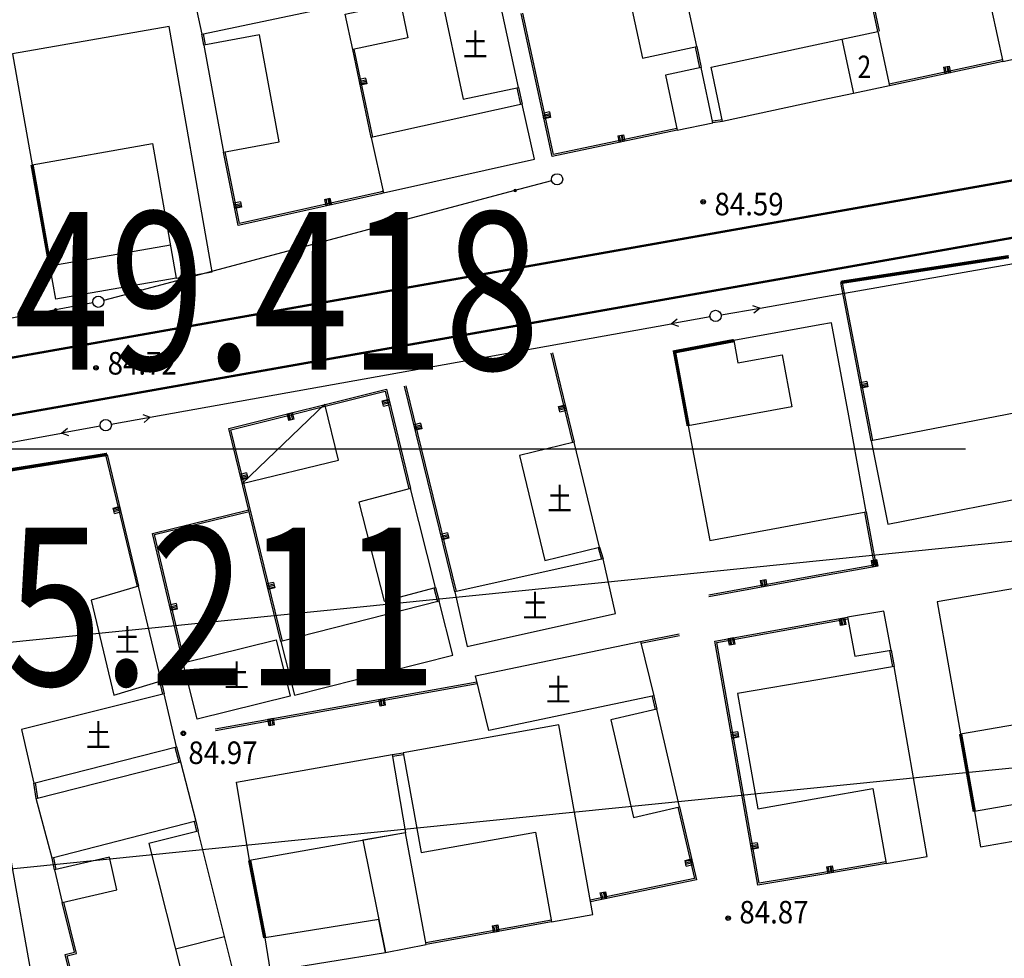
# Model space of a CAD drawing. Extents: x 447074 to 451620, y 3896453 to 3899822.
# Drawn here: x 449298 to 449385, y 3897671 to 3897754 of the extents above; entities that cross this region are included whole.
import ezdxf

# ---------------------------------------------------------------- set-up
doc = ezdxf.new("R2010")
doc.units = 0
doc.header["$PDMODE"] = 1
doc.header["$PDSIZE"] = 1
doc.layers.get('0').update_dxf_attribs({"color": 9, "linetype": 'CONTINUOUS'})
for name, color, linetype in [('DLSS', 9, 'CONTINUOUS'), ('GCD', 9, 'CONTINUOUS'), ('GXYZ', 253, 'CONTINUOUS'), ('JMD', 9, 'CONTINUOUS'), ('KZD', 9, 'CONTINUOUS'), ('PUB_TEXT', 9, 'CONTINUOUS'), ('ZJ', 9, 'CONTINUOUS'), ('未放', 9, 'CONTINUOUS')]:
    doc.layers.add(name, color=color, linetype=linetype)
doc.styles.add('HZ', font='rs.shx', dxfattribs={"width": 0.8, "bigfont": 'hztxt.shx'})
doc.styles.add('wb', font='txt')
doc.styles.add('xdx', font='txt')
doc.linetypes.add('443', pattern='A,9.4,[169,AAA.SHX,S=1,R=0,X=0,Y=0.15],0.6', length=10)

# ---------------------------------------------------------------- blocks, each defined once
blk = doc.blocks.new('gc170')
at = {"linetype": 'Continuous'}
blk.add_circle((0, 0), 0.5, dxfattribs=at)
blk = doc.blocks.new('gc013b')
at = {"linetype": 'Continuous'}
blk.add_line((0.5, 0), (4, 0), dxfattribs=at)
at = {"linetype": 'Continuous', "flags": 128}
blk.add_lwpolyline([(3.388, 0.354), (4, 0), (3.388, -0.354)], dxfattribs=at)
blk = doc.blocks.new('gc013c')
at = {"linetype": 'Continuous'}
blk.add_line((0.5, 0), (4, 0), dxfattribs=at)
at = {"linetype": 'Continuous', "const_width": 0.15, "flags": 128}
blk.add_lwpolyline([(3.775, 0, 1), (3.925, 0, 1)], format="xyb", close=True, dxfattribs=at)

msp = doc.modelspace()

# ---------------------------------------------------------------- linework, layer by layer
at = {"layer": 'DLSS', "color": 252, "linetype": 'Continuous', "const_width": 0.2, "flags": 128}
for points in [[(449562.03204, 3897771.11492), (449368.51727, 3897736.8176)], [(449368.51727, 3897731.72713), (449562.03204, 3897766.04647)], [(449368.51727, 3897736.8176), (449208.45824, 3897708.44976)], [(449209.59314, 3897703.54236), (449368.51727, 3897731.72713)]]:
    msp.add_lwpolyline(points, dxfattribs=at)
at = {"layer": 'GCD', "color": 252, "linetype": 'Continuous'}
for centre, radius in [((449358.18417, 3897737.946, -0.0691), 0.2), ((449358.18417, 3897737.946, -0.0691), 0.1), ((449304.34649, 3897723.22009, -0.07005), 0.2), ((449304.34649, 3897723.22009, -0.07005), 0.1), ((449312.09307, 3897690.8085, -0.07025), 0.2), ((449312.09307, 3897690.8085, -0.07025), 0.1), ((449360.39253, 3897674.40993, -0.07035), 0.2), ((449360.39253, 3897674.40993, -0.07035), 0.1)]:
    msp.add_circle(centre, radius, dxfattribs=at)
at = {"layer": 'GXYZ', "color": 252, "linetype": 'Continuous'}
for p, q in [((449368.51727, 3897729.45569), (449451.43012, 3897744.06855)), ((449341.36873, 3897738.91237), (449308.41981, 3897730.1166)), ((449363.22296, 3897728.5226), (449368.51727, 3897729.45569)), ((449300.62541, 3897728.34057), (449255.47125, 3897719.78749)), ((449309.15164, 3897718.84185), (449355.34682, 3897727.12262)), ((449253.48317, 3897708.82945), (449301.27799, 3897717.4279))]:
    msp.add_line(p, q, dxfattribs=at)
for centre in [(449345.23321, 3897739.94399, -0.06912), (449304.55533, 3897729.08497, -0.06949)]:
    msp.add_circle(centre, 0.5, dxfattribs=at)
msp.add_point((449305.19787, 3897718.02007, -0.06974), dxfattribs=at)
at = {"layer": 'JMD', "color": 252, "linetype": 'Continuous'}
for p, q in [((449379.49516, 3897749.88177, -0.06876), (449379.62195, 3897749.29532, -0.06877)), ((449379.76857, 3897749.32702, -0.06877), (449379.64177, 3897749.91347, -0.06876)), ((449379.78838, 3897749.94517, -0.06876), (449379.91518, 3897749.35872, -0.06877)), ((449380.01292, 3897749.37985, -0.06877), (449379.88612, 3897749.9663, -0.06876)), ((449328.25529, 3897748.91237, -0.06902), (449327.66819, 3897748.78859, -0.06902)), ((449327.69913, 3897748.64182, -0.06903), (449328.28623, 3897748.76559, -0.06902)), ((449328.31717, 3897748.61882, -0.06902), (449327.73008, 3897748.49504, -0.06903)), ((449327.75071, 3897748.39719, -0.06903), (449328.3378, 3897748.52097, -0.06903)), ((449344.54771, 3897745.9205, -0.069), (449343.96135, 3897745.79329, -0.06901)), ((449343.99315, 3897745.6467, -0.06901), (449344.57951, 3897745.77391, -0.06901)), ((449344.61131, 3897745.62732, -0.06901), (449344.02495, 3897745.50011, -0.06901)), ((449344.04616, 3897745.40238, -0.06902), (449344.63251, 3897745.52959, -0.06901)), ((449350.61899, 3897743.7974, -0.06902), (449350.74222, 3897743.21019, -0.06903)), ((449350.88902, 3897743.241, -0.06903), (449350.76579, 3897743.82821, -0.06902)), ((449350.91259, 3897743.85901, -0.06901), (449351.03582, 3897743.27181, -0.06903)), ((449351.13369, 3897743.29234, -0.06902), (449351.01046, 3897743.87955, -0.06901)), ((449317.15116, 3897737.94879, -0.06929), (449316.5627, 3897737.83167, -0.06929)), ((449316.59198, 3897737.68456, -0.0693), (449317.18044, 3897737.80168, -0.06929)), ((449324.60569, 3897738.16535, -0.06925), (449324.73663, 3897737.57982, -0.06926)), ((449324.88302, 3897737.61255, -0.06926), (449324.75207, 3897738.19809, -0.06925)), ((449324.89845, 3897738.23083, -0.06925), (449325.0294, 3897737.64529, -0.06926)), ((449325.12699, 3897737.66711, -0.06926), (449324.99604, 3897738.25265, -0.06925)), ((449317.20972, 3897737.65456, -0.06929), (449316.62126, 3897737.53744, -0.0693)), ((449316.64078, 3897737.43937, -0.0693), (449317.22924, 3897737.55649, -0.0693)), ((449372.68458, 3897722.01409, -0.06935), (449372.09536, 3897721.90086, -0.06935)), ((449372.12367, 3897721.75356, -0.06936), (449372.71289, 3897721.86679, -0.06935)), ((449372.74119, 3897721.71949, -0.06935), (449372.15198, 3897721.60625, -0.06936)), ((449372.17085, 3897721.50805, -0.06936), (449372.76007, 3897721.62128, -0.06936)), ((449330.33556, 3897720.34782, -0.06958), (449329.75244, 3897720.20654, -0.06958)), ((449329.77598, 3897720.10935, -0.06958), (449330.35911, 3897720.25063, -0.06958)), ((449330.39443, 3897720.10485, -0.06958), (449329.8113, 3897719.96357, -0.06959)), ((449329.84663, 3897719.81778, -0.06959), (449330.42975, 3897719.95907, -0.06958)), ((449345.96847, 3897719.8491, -0.06951), (449345.38525, 3897719.70819, -0.06952)), ((449345.40874, 3897719.61099, -0.06952), (449345.99195, 3897719.7519, -0.06952)), ((449346.02718, 3897719.60609, -0.06952), (449345.44396, 3897719.46518, -0.06952)), ((449345.47919, 3897719.31938, -0.06953), (449346.06241, 3897719.46029, -0.06952)), ((449321.38447, 3897719.15223, -0.06964), (449321.53049, 3897718.57027, -0.06965)), ((449321.62749, 3897718.59461, -0.06965), (449321.48147, 3897719.17657, -0.06964)), ((449321.62696, 3897719.21307, -0.06964), (449321.77298, 3897718.63111, -0.06965)), ((449321.91847, 3897718.66761, -0.06965), (449321.77245, 3897719.24958, -0.06964)), ((449333.13218, 3897718.30819, -0.0696), (449332.5494, 3897718.16547, -0.06961)), ((449332.58508, 3897718.01978, -0.06961), (449333.16786, 3897718.1625, -0.06961)), ((449333.20354, 3897718.01681, -0.06961), (449332.62076, 3897717.87408, -0.06962)), ((449332.64455, 3897717.77695, -0.06962), (449333.22733, 3897717.91968, -0.06961)), ((449317.70467, 3897713.91149, -0.06976), (449317.12174, 3897713.76941, -0.06977)), ((449317.15726, 3897713.62367, -0.06977), (449317.74019, 3897713.76576, -0.06977)), ((449317.77571, 3897713.62003, -0.06977), (449317.19278, 3897713.47794, -0.06977)), ((449317.21646, 3897713.38078, -0.06978), (449317.79939, 3897713.52287, -0.06977)), ((449306.46732, 3897710.82964, -0.06988), (449305.88378, 3897710.6901, -0.06988)), ((449305.90704, 3897710.59284, -0.06988), (449306.49058, 3897710.73239, -0.06988)), ((449306.52547, 3897710.5865, -0.06988), (449305.94192, 3897710.44695, -0.06989)), ((449305.97681, 3897710.30107, -0.06989), (449306.56035, 3897710.44061, -0.06988)), ((449312.32458, 3897709.2607, -0.06988), (449312.46655, 3897708.67774, -0.06989)), ((449312.56371, 3897708.7014, -0.06989), (449312.42174, 3897709.28437, -0.06988)), ((449312.56748, 3897709.31986, -0.06988), (449312.70945, 3897708.7369, -0.06989)), ((449312.85519, 3897708.77239, -0.06989), (449312.71322, 3897709.35535, -0.06988)), ((449335.51086, 3897708.59522, -0.06979), (449334.92808, 3897708.4525, -0.06979)), ((449334.96376, 3897708.30681, -0.0698), (449335.54654, 3897708.44953, -0.06979)), ((449335.58222, 3897708.30383, -0.06979), (449334.99944, 3897708.16111, -0.0698)), ((449335.02323, 3897708.06398, -0.0698), (449335.606, 3897708.2067, -0.06979)), ((449373.07241, 3897706.14199, -0.06966), (449373.1796, 3897705.55164, -0.06967)), ((449373.32718, 3897705.57843, -0.06967), (449373.22, 3897706.16878, -0.06966)), ((449373.36759, 3897706.19558, -0.06966), (449373.47477, 3897705.60523, -0.06967)), ((449373.57316, 3897705.62309, -0.06967), (449373.46598, 3897706.21344, -0.06966)), ((449320.07277, 3897704.19594, -0.06995), (449319.48984, 3897704.05385, -0.06995)), ((449319.52536, 3897703.90812, -0.06995), (449320.1083, 3897704.05021, -0.06995)), ((449320.14382, 3897703.90447, -0.06995), (449319.56088, 3897703.76239, -0.06996)), ((449319.58457, 3897703.66523, -0.06996), (449320.1675, 3897703.80732, -0.06995)), ((449363.23327, 3897704.35557, -0.06974), (449363.34046, 3897703.76522, -0.06975)), ((449363.48805, 3897703.79202, -0.06975), (449363.38086, 3897704.38237, -0.06974)), ((449363.52845, 3897704.40916, -0.06974), (449363.63563, 3897703.81882, -0.06975)), ((449363.73402, 3897703.83668, -0.06975), (449363.62684, 3897704.42703, -0.06974)), ((449311.44482, 3897702.30969, -0.07002), (449310.86098, 3897702.17141, -0.07003)), ((449310.89555, 3897702.02544, -0.07003), (449311.4794, 3897702.16373, -0.07003)), ((449311.51397, 3897702.01777, -0.07003), (449310.93012, 3897701.87948, -0.07003)), ((449310.95317, 3897701.78218, -0.07004), (449311.53702, 3897701.92046, -0.07003)), ((449370.35551, 3897700.9883, -0.06978), (449370.46126, 3897700.39769, -0.06979)), ((449370.5597, 3897700.41532, -0.06979), (449370.45395, 3897701.00592, -0.06978)), ((449370.6016, 3897701.03236, -0.06978), (449370.70735, 3897700.44175, -0.06979)), ((449370.855, 3897700.46819, -0.06979), (449370.74925, 3897701.0588, -0.06977)), ((449360.51206, 3897699.22579, -0.06986), (449360.61782, 3897698.63518, -0.06987)), ((449360.71625, 3897698.65281, -0.06987), (449360.6105, 3897699.24341, -0.06986)), ((449360.75815, 3897699.26985, -0.06986), (449360.8639, 3897698.67924, -0.06987)), ((449361.01155, 3897698.70568, -0.06987), (449360.9058, 3897699.29629, -0.06985)), ((449329.53105, 3897693.83682, -0.07011), (449329.63718, 3897693.24628, -0.07012)), ((449329.7356, 3897693.26396, -0.07012), (449329.62947, 3897693.8545, -0.07011)), ((449329.7771, 3897693.88104, -0.07011), (449329.88323, 3897693.2905, -0.07012)), ((449330.03087, 3897693.31703, -0.07012), (449329.92474, 3897693.90757, -0.0701)), ((449319.68873, 3897692.06797, -0.07019), (449319.79486, 3897691.47743, -0.0702)), ((449319.89329, 3897691.49512, -0.0702), (449319.78716, 3897692.08566, -0.07019)), ((449319.93479, 3897692.11219, -0.07019), (449320.04092, 3897691.52165, -0.0702)), ((449320.18856, 3897691.54819, -0.0702), (449320.08243, 3897692.13872, -0.07019)), ((449361.24233, 3897690.9459, -0.07002), (449360.65149, 3897690.84145, -0.07002)), ((449360.6776, 3897690.69374, -0.07003), (449361.26844, 3897690.79819, -0.07002)), ((449361.29455, 3897690.65048, -0.07002), (449360.70372, 3897690.54603, -0.07003)), ((449360.72113, 3897690.44756, -0.07003), (449361.31196, 3897690.55201, -0.07003)), ((449362.9832, 3897681.0986, -0.07021), (449362.39236, 3897680.99415, -0.07021)), ((449362.41848, 3897680.84644, -0.07021), (449363.00932, 3897680.95089, -0.07021)), ((449363.03543, 3897680.80318, -0.07021), (449362.44459, 3897680.69873, -0.07022)), ((449362.462, 3897680.60026, -0.07022), (449363.05284, 3897680.70471, -0.07021)), ((449357.18255, 3897679.56149, -0.07026), (449356.59801, 3897679.42616, -0.07027)), ((449356.62057, 3897679.32874, -0.07027), (449357.2051, 3897679.46407, -0.07027)), ((449357.23894, 3897679.31793, -0.07027), (449356.6544, 3897679.1826, -0.07027)), ((449356.68823, 3897679.03647, -0.07028), (449357.27277, 3897679.1718, -0.07027)), ((449369.13224, 3897678.97, -0.07022), (449369.23229, 3897678.3784, -0.07023)), ((449369.38019, 3897678.40341, -0.07023), (449369.28014, 3897678.99501, -0.07022)), ((449369.42804, 3897679.02002, -0.07022), (449369.52809, 3897678.42842, -0.07023)), ((449369.62669, 3897678.44509, -0.07023), (449369.52664, 3897679.03669, -0.07022)), ((449349.30383, 3897676.096, -0.07037), (449349.18176, 3897676.68345, -0.07036)), ((449349.32862, 3897676.71397, -0.07036), (449349.45069, 3897676.12652, -0.07037)), ((449349.5486, 3897676.14687, -0.07037), (449349.42653, 3897676.73432, -0.07036)), ((449349.03489, 3897676.65293, -0.07036), (449349.15697, 3897676.06548, -0.07037)), ((449339.47467, 3897673.74012, -0.07046), (449339.58009, 3897673.14945, -0.07047)), ((449339.72776, 3897673.17581, -0.07047), (449339.62234, 3897673.76647, -0.07046)), ((449339.77, 3897673.79283, -0.07046), (449339.87542, 3897673.20216, -0.07047)), ((449339.97387, 3897673.21973, -0.07047), (449339.86845, 3897673.8104, -0.07046))]:
    msp.add_line(p, q, dxfattribs=at)
for points in [[(449352.81821, 3897750.69355), (449357.61119, 3897751.71205), (449355.62752, 3897760.86678), (449350.83454, 3897759.84829), (449352.81821, 3897750.69355)], [(449325.20234, 3897760.46671), (449312.65073, 3897757.85875), (449313.71903, 3897752.81589), (449326.26507, 3897755.44478)], [(449389.11962, 3897758.61774), (449383.2484, 3897757.34428), (449384.75338, 3897750.40562), (449390.62461, 3897751.67908), (449389.11962, 3897758.61774)], [(449339.81235, 3897757.39995), (449334.9223, 3897756.35718), (449336.90637, 3897747.05291), (449341.79642, 3897748.09568), (449339.81235, 3897757.39995)], [(449373.82989, 3897753.0931), (449373.02525, 3897756.86377), (449372.12183, 3897756.67099)], [(449373.68319, 3897753.06179), (449372.90985, 3897756.68577), (449372.15313, 3897756.52429)], [(449327.10706, 3897751.45099), (449326.44693, 3897754.58216), (449331.33938, 3897755.61362), (449331.99951, 3897752.48245), (449327.10706, 3897751.45099)], [(449355.8803, 3897744.28928), (449344.79264, 3897741.96242), (449342.03801, 3897754.6594)], [(449355.84949, 3897744.43608), (449344.90764, 3897742.13983), (449342.1846, 3897754.6912)], [(449313.92111, 3897751.84088), (449313.71903, 3897752.81589)], [(449314.06799, 3897751.87132), (449313.86591, 3897752.84633)], [(449313.92111, 3897751.84088), (449315.66214, 3897742.35719), (449320.57996, 3897743.26001), (449318.83892, 3897752.7437), (449313.92111, 3897751.84088)], [(449368.51729, 3897751.95942), (449373.68319, 3897753.06179), (449374.71324, 3897748.2348), (449371.50886, 3897747.56759)], [(449368.51728, 3897746.92492), (449359.90828, 3897745.0755), (449358.87822, 3897749.90249), (449368.51729, 3897751.95942)], [(449370.48219, 3897752.37872), (449371.50886, 3897747.56759)], [(449328.75123, 3897743.65233), (449327.10706, 3897751.45099)], [(449328.898, 3897743.68327), (449327.25384, 3897751.48194)], [(449357.46447, 3897751.68087), (449357.85939, 3897749.82237)], [(449357.61119, 3897751.71205), (449358.00612, 3897749.85354)], [(449384.72168, 3897750.55223), (449374.68154, 3897748.38141)], [(449384.75338, 3897750.40562), (449374.71324, 3897748.2348)], [(449355.8803, 3897744.28928), (449359.04672, 3897744.96303), (449358.00612, 3897749.85354), (449354.83969, 3897749.17979), (449355.8803, 3897744.28928)], [(449379.49516, 3897749.88258), (449379.98387, 3897749.98825), (449380.11067, 3897749.4018), (449379.62196, 3897749.29613)], [(449328.25529, 3897748.91318), (449328.35844, 3897748.42393), (449327.77134, 3897748.30016), (449327.6682, 3897748.7894)], [(449341.6499, 3897748.06354), (449341.97489, 3897746.58179)], [(449341.79642, 3897748.09568), (449342.1214, 3897746.61392)], [(449371.50886, 3897747.56759), (449368.51728, 3897746.92492)], [(449329.85188, 3897738.75549), (449343.22206, 3897741.71708), (449342.1214, 3897746.61392), (449328.75123, 3897743.65233), (449329.85188, 3897738.75549)], [(449344.54771, 3897745.92131), (449344.65372, 3897745.43268), (449344.06736, 3897745.30547), (449343.96135, 3897745.7941)], [(449359.88886, 3897745.22424), (449359.02731, 3897745.11177)], [(449359.90828, 3897745.0755), (449359.04672, 3897744.96303)], [(449350.61899, 3897743.79821), (449351.10833, 3897743.9009), (449351.23156, 3897743.31369), (449350.74222, 3897743.211)], [(449329.85188, 3897738.75549), (449329.59012, 3897738.66604), (449316.95902, 3897735.84128), (449315.66214, 3897742.35719)], [(449329.80338, 3897738.89743), (449329.54937, 3897738.81063), (449317.07615, 3897736.02118), (449315.80926, 3897742.38647)], [(449317.15116, 3897737.9496), (449317.24876, 3897737.45922), (449316.6603, 3897737.3421), (449316.5627, 3897737.83248)], [(449324.60569, 3897738.16617), (449325.09364, 3897738.27529), (449325.22458, 3897737.68975), (449324.73664, 3897737.58063)], [(449373.08615, 3897716.74602), (449370.38511, 3897730.80118)], [(449373.23346, 3897716.77432), (449370.51653, 3897730.91211)], [(449368.51727, 3897727.02963), (449360.89778, 3897725.63762), (449361.25721, 3897723.67019), (449365.19208, 3897724.38905), (449366.0386, 3897719.75544), (449356.85589, 3897718.07785), (449358.78192, 3897707.92076), (449368.51726, 3897709.69915)], [(449368.51726, 3897709.69915), (449372.63675, 3897710.45168), (449371.09103, 3897718.96714), (449369.56243, 3897727.22058)], [(449369.56243, 3897727.22058), (449368.51727, 3897727.02963)], [(449344.68364, 3897724.52903), (449346.59989, 3897716.59782)], [(449344.82944, 3897724.56426), (449346.7457, 3897716.63305)], [(449320.7331, 3897698.954), (449316.131, 3897717.8349), (449330.09567, 3897721.33876), (449332.23383, 3897712.51384)], [(449336.17689, 3897703.354), (449331.70953, 3897721.59578)], [(449336.32258, 3897703.38968), (449331.85523, 3897721.63146)], [(449372.68458, 3897722.01491), (449372.77894, 3897721.52389), (449372.18973, 3897721.41066), (449372.09536, 3897721.90167)], [(449320.87883, 3897698.98952), (449316.31202, 3897717.72567), (449329.9855, 3897721.15647), (449332.08805, 3897712.47852)], [(449329.84663, 3897719.8186), (449329.72889, 3897720.30454), (449330.31202, 3897720.44582), (449330.42976, 3897719.95988)], [(449317.31684, 3897712.96551), (449325.8639, 3897715.04698), (449324.6263, 3897720.01117)], [(449317.31684, 3897712.96551), (449324.6263, 3897720.01117)], [(449345.4792, 3897719.32019), (449345.36177, 3897719.80621), (449345.94499, 3897719.94712), (449346.06241, 3897719.4611)], [(449387.89346, 3897719.62416), (449373.08615, 3897716.74602), (449374.55704, 3897709.3634), (449389.36435, 3897712.24154), (449387.89346, 3897719.62416)], [(449321.91847, 3897718.66843), (449321.4335, 3897718.54674), (449321.28748, 3897719.1287), (449321.77245, 3897719.25039)], [(449333.13218, 3897718.30901), (449333.25112, 3897717.82336), (449332.66834, 3897717.68064), (449332.54941, 3897718.16629)], [(449349.00148, 3897707.31913), (449346.7457, 3897716.63305), (449341.88619, 3897715.45611), (449344.14198, 3897706.14218), (449349.00148, 3897707.31913)], [(449305.19345, 3897715.51257), (449307.98548, 3897703.83695)], [(449305.33934, 3897715.54746), (449308.13137, 3897703.87183)], [(449317.70468, 3897713.91231), (449317.82308, 3897713.42653), (449317.24015, 3897713.28444), (449317.12174, 3897713.77022)], [(449329.88925, 3897702.53747), (449334.45572, 3897703.73345), (449332.23383, 3897712.51384), (449327.66736, 3897711.31785), (449329.88925, 3897702.53747)], [(449305.97681, 3897710.30188), (449305.86053, 3897710.78817), (449306.44407, 3897710.92771), (449306.56036, 3897710.44142)], [(449312.07099, 3897697.06356), (449309.35324, 3897708.5379), (449317.88888, 3897710.61659)], [(449312.21696, 3897697.09814), (449309.53355, 3897708.42743), (449317.92437, 3897710.47085)], [(449372.63675, 3897710.45168), (449373.50685, 3897705.61186), (449368.51725, 3897704.70594)], [(449372.48912, 3897710.42514), (449373.33272, 3897705.7327), (449368.51725, 3897704.8584)], [(449312.85519, 3897708.7732), (449312.36939, 3897708.65489), (449312.22742, 3897709.23785), (449312.71322, 3897709.35616)], [(449335.51086, 3897708.59603), (449335.6298, 3897708.11039), (449335.04702, 3897707.96767), (449334.92808, 3897708.45331)], [(449348.85829, 3897707.27446), (449349.18069, 3897706.24091)], [(449349.00148, 3897707.31913), (449349.32388, 3897706.28557)], [(449337.26017, 3897698.50827), (449350.40717, 3897701.43984), (449349.32388, 3897706.28557), (449336.17689, 3897703.354), (449337.26017, 3897698.50827)], [(449373.07242, 3897706.1428), (449373.56437, 3897706.23212), (449373.67156, 3897705.64177), (449373.1796, 3897705.55245)], [(449368.51725, 3897704.8584), (449358.6725, 3897703.07096)], [(449368.51725, 3897704.70594), (449358.6993, 3897702.92338)], [(449310.13331, 3897695.4581), (449308.13137, 3897703.87183), (449303.91686, 3897702.61864), (449305.9188, 3897694.20491), (449310.13331, 3897695.4581)], [(449320.07278, 3897704.19675), (449320.19118, 3897703.71097), (449319.60825, 3897703.56889), (449319.48985, 3897704.05466)], [(449334.45572, 3897703.73345), (449334.76526, 3897702.51369)], [(449363.23328, 3897704.35638), (449363.72524, 3897704.4457), (449363.83242, 3897703.85536), (449363.34046, 3897703.76604)], [(449334.31033, 3897703.69656), (449334.61987, 3897702.47679)], [(449311.44483, 3897702.31051), (449311.56007, 3897701.82397), (449310.97622, 3897701.68568), (449310.86098, 3897702.17222)], [(449335.97516, 3897697.73784), (449334.76526, 3897702.51369), (449320.7331, 3897698.954), (449321.94301, 3897694.17814), (449335.97516, 3897697.73784)], [(449374.85783, 3897698.17812), (449374.20784, 3897701.64488), (449370.994, 3897701.10343), (449371.64399, 3897697.63667), (449374.85783, 3897698.17812)], [(449368.51723, 3897678.25829), (449363.03992, 3897677.33205), (449359.21045, 3897698.99354), (449368.51725, 3897700.65996)], [(449368.51723, 3897678.41042), (449363.16171, 3897677.50477), (449359.38422, 3897698.87227), (449368.51725, 3897700.50758)], [(449368.51725, 3897700.65996), (449370.994, 3897701.10343)], [(449368.51725, 3897700.50758), (449371.02044, 3897700.95578)], [(449370.85501, 3897700.469), (449370.36283, 3897700.38088), (449370.25708, 3897700.97149), (449370.74926, 3897701.05961)], [(449352.62291, 3897698.9516), (449356.04529, 3897699.63094)], [(449352.65212, 3897698.80447), (449356.07449, 3897699.48381)], [(449313.31609, 3897692.05027), (449312.07099, 3897697.06356), (449320.33153, 3897699.10408), (449321.57663, 3897694.09078), (449313.31609, 3897692.05027)], [(449337.98793, 3897695.89691), (449352.62291, 3897698.9516), (449353.81927, 3897694.11727), (449339.18429, 3897691.06258), (449337.98793, 3897695.89691)], [(449361.01156, 3897698.70649), (449360.51939, 3897698.61837), (449360.41364, 3897699.20898), (449360.90581, 3897699.2971)], [(449374.71029, 3897698.15109), (449374.97731, 3897696.6939)], [(449374.85783, 3897698.17812), (449375.12485, 3897696.72094)], [(449368.51724, 3897685.0843), (449373.22818, 3897685.91887), (449374.4088, 3897679.25458), (449378.05401, 3897679.88893), (449375.12485, 3897696.72094)], [(449375.12485, 3897696.72094), (449368.51725, 3897695.58302)], [(449309.98701, 3897695.42497), (449310.24659, 3897694.27902)], [(449310.13331, 3897695.4581), (449310.39288, 3897694.31215)], [(449314.91522, 3897691.21089), (449338.11163, 3897695.37971)], [(449314.94175, 3897691.06326), (449338.13816, 3897695.23208)], [(449368.51725, 3897695.58302), (449361.21566, 3897694.32558), (449363.02517, 3897684.11134), (449368.51724, 3897685.0843)], [(449310.39288, 3897694.31215), (449297.73433, 3897691.14136), (449298.833, 3897686.39149), (449311.49411, 3897689.60744), (449310.39288, 3897694.31215)], [(449330.03087, 3897693.31784), (449329.53876, 3897693.2294), (449329.43263, 3897693.81994), (449329.92474, 3897693.90838)], [(449353.6729, 3897694.08447), (449353.93489, 3897692.9153)], [(449353.81927, 3897694.11727), (449354.08126, 3897692.94809)], [(449356.08865, 3897684.28733), (449354.08126, 3897692.94809), (449349.98972, 3897691.99976), (449351.99712, 3897683.33899), (449356.08865, 3897684.28733)], [(449320.18856, 3897691.549), (449319.69645, 3897691.46056), (449319.59032, 3897692.05109), (449320.08243, 3897692.13954)], [(449345.38018, 3897691.55668), (449331.59351, 3897689.08738), (449333.18023, 3897680.22835), (449343.32059, 3897682.04458), (449344.74842, 3897674.07267), (449348.39063, 3897674.72407), (449345.38018, 3897691.55668)], [(449361.24233, 3897690.94671), (449361.32938, 3897690.45435), (449360.73854, 3897690.34989), (449360.6515, 3897690.84226)], [(449311.34884, 3897689.57006), (449311.68878, 3897688.24884)], [(449311.49411, 3897689.60744), (449311.83405, 3897688.28622)], [(449317.97171, 3897679.53867), (449316.80079, 3897686.46653), (449330.61996, 3897688.92101), (449331.79087, 3897681.99316), (449317.97171, 3897679.53867)], [(449330.61996, 3897688.92101), (449331.59351, 3897689.08738)], [(449330.64522, 3897688.77316), (449331.61878, 3897688.93952)], [(449311.83405, 3897688.28622), (449313.19448, 3897683.0225), (449300.45505, 3897679.71871), (449299.05631, 3897685.02192), (449311.83405, 3897688.28622)], [(449299.05631, 3897685.02192), (449298.833, 3897686.39149)], [(449299.20436, 3897685.04606), (449298.98105, 3897686.41562)], [(449355.94251, 3897684.25349), (449357.40566, 3897677.93359), (449348.16665, 3897676.01371)], [(449356.08865, 3897684.28733), (449357.5864, 3897677.81794), (449348.19717, 3897675.86685)], [(449295.18046, 3897665.30882), (449299.21217, 3897666.06237), (449296.23019, 3897682.87186), (449282.44542, 3897680.42646), (449283.59825, 3897673.92792), (449293.34472, 3897675.65694), (449295.18046, 3897665.30882)], [(449313.0482, 3897682.98928), (449313.24936, 3897682.10374)], [(449313.19448, 3897683.0225), (449313.39563, 3897682.13696)], [(449315.7307, 3897672.77641), (449313.39563, 3897682.13696), (449309.03158, 3897681.03922), (449312.12854, 3897668.7273), (449316.4926, 3897669.82504), (449315.7307, 3897672.77641)], [(449362.98321, 3897681.09941), (449363.07025, 3897680.60705), (449362.47941, 3897680.5026), (449362.39237, 3897680.99496)], [(449300.66706, 3897678.68758), (449300.45505, 3897679.71871)], [(449300.81398, 3897678.71779), (449300.60198, 3897679.74892)], [(449300.66706, 3897678.68758), (449301.33928, 3897675.79581), (449306.20942, 3897676.92793), (449305.5372, 3897679.8197), (449300.66706, 3897678.68758)], [(449356.68823, 3897679.03728), (449356.57546, 3897679.5244), (449357.16, 3897679.65972), (449357.27277, 3897679.17261)], [(449374.38379, 3897679.40248), (449368.51723, 3897678.41042)], [(449374.4088, 3897679.25458), (449368.51723, 3897678.25829)], [(449369.13225, 3897678.97081), (449369.62525, 3897679.05418), (449369.72529, 3897678.46258), (449369.23229, 3897678.37921)], [(449349.0349, 3897676.65375), (449349.52444, 3897676.75547), (449349.64651, 3897676.16802), (449349.15697, 3897676.06629)], [(449303.74827, 3897665.7866), (449302.86474, 3897666.18587), (449301.62099, 3897671.18432), (449302.43627, 3897671.38719), (449301.33928, 3897675.79581)], [(449303.81004, 3897665.92329), (449302.99274, 3897666.29263), (449301.80277, 3897671.07498), (449302.61805, 3897671.27785), (449301.48484, 3897675.83203)], [(449344.72207, 3897674.22034), (449333.60405, 3897672.23607)], [(449344.74842, 3897674.07267), (449333.63041, 3897672.0884)], [(449339.47468, 3897673.74093), (449339.9669, 3897673.82878), (449340.07232, 3897673.23811), (449339.58009, 3897673.15026)], [(449311.38499, 3897671.68328), (449315.7307, 3897672.77641)]]:
    msp.add_lwpolyline(points, dxfattribs=at)
at = {"layer": 'JMD', "color": 252, "linetype": 'Continuous', "flags": 128}
for points in [[(449310.82655, 3897753.50172), (449296.94516, 3897751.07159), (449298.67885, 3897741.23633), (449309.36338, 3897743.11972), (449311.47065, 3897731.16517), (449314.66283, 3897731.73844), (449310.82655, 3897753.50172)], [(449310.82655, 3897753.50172), (449310.82655, 3897753.50172)], [(449312.74686, 3897742.80607), (449312.74686, 3897742.80607)], [(449311.47065, 3897731.16517), (449300.78144, 3897729.30831), (449300.26801, 3897732.2639), (449310.94521, 3897734.146)], [(449314.66283, 3897731.73844), (449314.66283, 3897731.73844)], [(449311.47065, 3897731.16517), (449311.47065, 3897731.16517)], [(449300.78144, 3897729.30831), (449300.78144, 3897729.30831)]]:
    msp.add_lwpolyline(points, dxfattribs=at)
at = {"layer": 'JMD', "color": 252, "linetype": '443', "const_width": 0.3, "flags": 128}
for points in [[(449298.67885, 3897741.23633), (449300.26801, 3897732.2639)], [(449385.28003, 3897733.07898), (449370.38511, 3897730.80118)], [(449360.89778, 3897725.63762), (449355.64228, 3897724.64251), (449356.85589, 3897718.07785)], [(449305.33934, 3897715.54746), (449292.36263, 3897713.463)], [(449381.00768, 3897690.75239), (449382.22623, 3897683.85967)], [(449317.97171, 3897679.53867), (449319.30754, 3897672.66017)]]:
    msp.add_lwpolyline(points, dxfattribs=at)
at = {"layer": 'JMD', "color": 252, "linetype": 'Continuous', "flags": 128}
for points in [[(449392.14522, 3897704.74852), (449378.93431, 3897702.48046), (449381.00768, 3897690.75239), (449394.17398, 3897693.02333)], [(449382.22623, 3897683.85967), (449382.78048, 3897680.72451), (449392.29374, 3897682.40633), (449391.73949, 3897685.54149)], [(449333.63041, 3897672.0884), (449331.79087, 3897681.99316), (449328.00133, 3897681.32008), (449330.00326, 3897671.35873)], [(449319.78863, 3897669.69914), (449330.00326, 3897671.35873), (449329.41261, 3897674.29774), (449319.30754, 3897672.66017)]]:
    msp.add_lwpolyline(points, close=True, dxfattribs=at)
at = {"layer": 'KZD', "color": 252, "linetype": 'Continuous'}
for p in [(449304.34891, 3897723.242, -0.06985), (449304.36429, 3897723.22733, -0.06964)]:
    msp.add_point(p, dxfattribs=at)
at = {"layer": 'PUB_TEXT', "color": 1, "linetype": 'Continuous'}
msp.add_line((449235.48575, 3897716.05162), (449381.43575, 3897716.05162), dxfattribs=at)
at = {"layer": '未放', "color": 1, "linetype": 'Continuous', "flags": 128}
msp.add_lwpolyline([(449214.38779, 3897680.49607), (449196.24634, 3897876.61986), (449205.28274, 3897887.49866), (449490.06635, 3897913.84808), (449500.94489, 3897904.8119), (449518.85244, 3897711.21683), (449509.82403, 3897700.25543), (449225.25834, 3897671.54249)], close=True, dxfattribs=at)
at = {"layer": '未放', "color": 3, "linetype": 'Continuous', "flags": 128}
msp.add_lwpolyline([(449222.49542, 3897701.41569), (449207.12487, 3897867.58368), (449216.16127, 3897878.46248), (449481.02995, 3897902.96928), (449491.90849, 3897893.9331), (449507.06041, 3897730.12855), (449498.032, 3897719.16715), (449233.36596, 3897692.46211)], close=True, dxfattribs=at)

# ---------------------------------------------------------------- block references
at = {"layer": 'GXYZ', "color": 252, "linetype": 'Continuous'}
for p in [(449345.23321, 3897739.94399), (449304.55533, 3897729.08497), (449359.28387, 3897727.82836), (449305.21459, 3897718.13611)]:
    msp.add_blockref('gc170', p, dxfattribs=at)
for name, p, rotation in [('gc013c', (449345.23321, 3897739.94399), 194.9466942402049), ('gc013c', (449304.55533, 3897729.08497), 14.94669424020499), ('gc013c', (449304.55533, 3897729.08497), 190.7259046588373), ('gc013b', (449359.28387, 3897727.82836), 9.995407948421105), ('gc013b', (449359.28387, 3897727.82836), 190.1627244137555), ('gc013b', (449305.21459, 3897718.13611), 10.16272441375551), ('gc013b', (449305.21459, 3897718.13611), 190.1986585014374)]:
    msp.add_blockref(name, p, dxfattribs=dict(at, rotation=rotation))

# ---------------------------------------------------------------- texts
at = {"layer": 'GCD', "color": 252, "linetype": 'Continuous', "style": 'xdx', "width": 0.9}
for s, p in [('84.59', (449359.18418, 3897736.74601, -0.06912)), ('84.72', (449305.38134, 3897722.62489, -0.06965)), ('84.97', (449312.53759, 3897688.08214, -0.0703)), ('84.87', (449361.39253, 3897673.94126, -0.07037))]:
    msp.add_text(s, height=2, dxfattribs=at).set_placement(p)
at = {"layer": 'PUB_TEXT', "color": 1, "linetype": 'Continuous', "style": 'wb', "width": 0.8}
for s, p in [('X 3897649.418', (449242.48575, 3897723.05162)), ('Y 449205.211', (449242.48575, 3897695.05162))]:
    msp.add_text(s, height=14, dxfattribs=at).set_placement(p)
at = {"layer": 'ZJ', "color": 252, "linetype": 'Continuous', "style": 'HZ', "width": 0.8}
for s, p in [('土', (449336.88865, 3897750.87216, -0.06894)), ('2', (449371.86749, 3897748.91473, -0.06882)), ('土', (449344.36544, 3897710.58665, -0.06972)), ('土', (449342.18562, 3897701.09212, -0.06991)), ('土', (449306.03503, 3897698.04484, -0.07015)), ('土', (449315.72102, 3897694.91287, -0.07017)), ('土', (449344.24952, 3897693.63689, -0.07004)), ('土', (449303.46852, 3897689.61262, -0.07034))]:
    msp.add_text(s, height=2, dxfattribs=at).set_placement(p)

doc.saveas('drawing.dxf')
